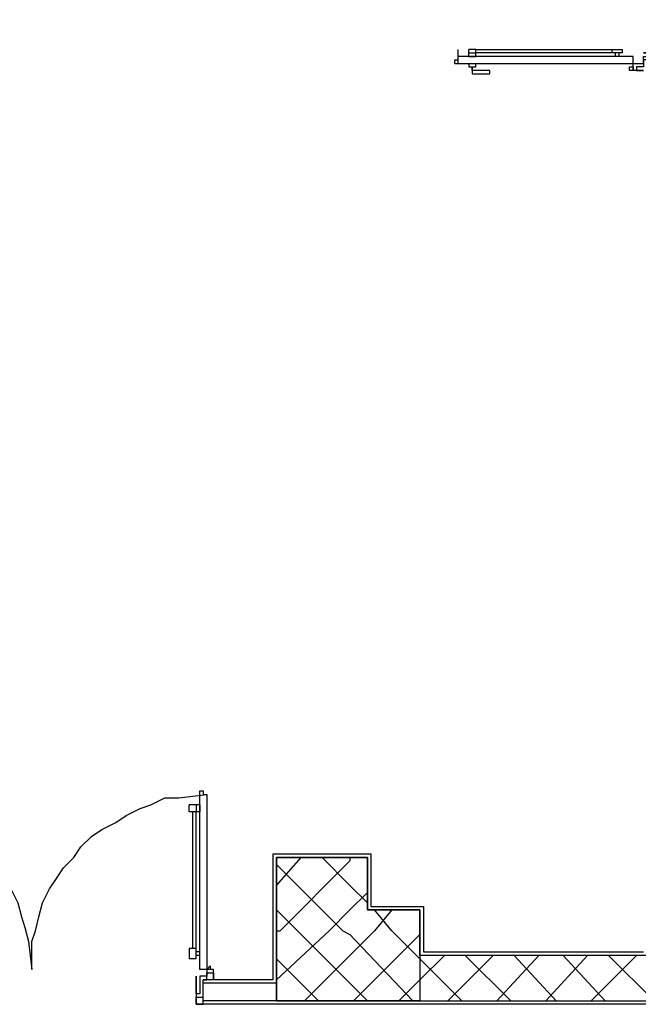
# Model space of a CAD drawing. Units: millimetres. Extents: x -29250 to 252046, y -27835 to 103911.
# Drawn here: x 251938 to 251941, y 103827 to 103832 of the extents above; entities that cross this region are included whole.
import ezdxf

# ---------------------------------------------------------------- set-up
doc = ezdxf.new("R2010")
doc.units = ezdxf.units.MM
doc.header["$LTSCALE"] = 10
doc.layers.add('P', color=250, linetype='Continuous')

msp = doc.modelspace()

# ---------------------------------------------------------------- linework, layer by layer
at = {"layer": 'P', "color": 4, "linetype": 'Continuous'}
for points in [[(251939.3416, 103827.6994), (251939.3416, 103826.8794), (251948.7616, 103826.8794), (251948.7616, 103836.4194), (251939.3416, 103836.4194), (251939.3416, 103834.3194)], [(251940.3816, 103832.2394), (251940.3816, 103832.3194)], [(251940.4816, 103832.3194), (251940.4416, 103832.3194)], [(251940.4416, 103832.2994), (251940.4816, 103832.2994), (251940.4816, 103832.3194)], [(251940.4416, 103832.2994), (251940.4416, 103832.3194)], [(251940.4416, 103832.2794), (251940.4416, 103832.2994)], [(251940.4816, 103832.3194), (251941.3216, 103832.3194)], [(251941.2616, 103832.2994), (251940.4816, 103832.2994)], [(251940.4816, 103832.2794), (251940.4816, 103832.2994)], [(251941.3216, 103832.2994), (251941.2616, 103832.2994), (251941.2616, 103832.3194)], [(251941.2816, 103832.2794), (251941.2816, 103832.2994)], [(251941.3016, 103832.2794), (251941.3016, 103832.2994)], [(251941.3216, 103832.2994), (251941.3216, 103832.3194)], [(251941.5816, 103832.2594), (251941.5816, 103832.2994), (251941.5416, 103832.2994), (251941.5416, 103832.2594), (251941.4416, 103832.2594), (251941.4416, 103832.2194), (251941.4016, 103832.2194), (251941.4016, 103832.1994), (251941.4416, 103832.1994), (251941.4416, 103832.1994), (251941.3816, 103832.1994), (251941.3816, 103832.2394), (251941.4416, 103832.2394), (251941.4416, 103832.2794), (251941.5216, 103832.2794), (251941.5216, 103832.2994), (251941.4416, 103832.2994), (251941.4416, 103832.2994), (251941.5816, 103832.2994), (251941.5816, 103832.2594)], [(251940.3616, 103832.2394), (251941.3816, 103832.2394), (251941.3816, 103832.2794), (251940.3816, 103832.2794)], [(251940.3616, 103832.2394), (251940.3616, 103832.2594), (251940.3816, 103832.2594), (251940.3816, 103832.2794)], [(251940.4416, 103832.2794), (251940.4816, 103832.2794), (251940.4816, 103832.2794)], [(251940.4416, 103832.2794), (251940.4416, 103832.2794)], [(251940.4416, 103832.2394), (251940.4416, 103832.2194), (251940.4816, 103832.2194), (251940.4816, 103832.2394)], [(251941.3216, 103832.2794), (251941.2616, 103832.2794), (251941.2616, 103832.2794)], [(251941.3216, 103832.2794), (251941.3216, 103832.2794)], [(251940.4616, 103832.2194), (251940.4616, 103832.1794), (251940.5616, 103832.1794), (251940.5616, 103832.1994), (251940.4616, 103832.1994), (251940.4616, 103832.2194)], [(251941.3816, 103832.1994), (251941.3616, 103832.1994), (251941.3616, 103832.2194), (251941.3816, 103832.2194), (251941.3816, 103832.2194), (251941.3816, 103832.1994)], [(251938.9416, 103828.0594), (251938.9416, 103827.0594), (251938.9016, 103827.0594), (251938.9016, 103828.0794), (251938.9216, 103828.0794), (251938.9216, 103828.0594), (251938.9416, 103828.0594)], [(251936.9416, 103828.0594), (251937.0816, 103828.0394), (251937.1616, 103828.0394), (251937.2416, 103827.9994), (251937.3216, 103827.9794), (251937.3816, 103827.9394), (251937.4616, 103827.9194), (251937.5216, 103827.8594), (251937.5816, 103827.8194), (251937.6416, 103827.7594), (251937.7016, 103827.6994), (251937.7416, 103827.6394), (251937.7816, 103827.5794), (251937.8216, 103827.5194), (251937.8616, 103827.4394), (251937.8816, 103827.3594), (251937.9016, 103827.2994), (251937.9216, 103827.2194), (251937.9416, 103827.0594)], [(251937.9416, 103827.0594), (251937.9416, 103827.2194), (251937.9616, 103827.2794), (251937.9816, 103827.3594), (251938.0016, 103827.4394), (251938.0416, 103827.5194), (251938.0816, 103827.5794), (251938.1216, 103827.6394), (251938.1816, 103827.6994), (251938.2216, 103827.7594), (251938.2816, 103827.8194), (251938.3416, 103827.8594), (251938.4216, 103827.8994), (251938.4816, 103827.9394), (251938.5616, 103827.9794), (251938.6216, 103827.9994), (251938.7016, 103828.0394), (251938.7816, 103828.0394), (251938.9416, 103828.0594)], [(251938.8416, 103827.9594), (251938.8416, 103827.9994)], [(251938.8816, 103827.9994), (251938.8816, 103827.9594), (251938.8416, 103827.9594)], [(251938.8816, 103827.9994), (251938.8416, 103827.9994)], [(251938.8616, 103827.1794), (251938.8616, 103827.9594)], [(251938.9016, 103827.9994), (251938.8816, 103827.9994)], [(251938.8816, 103827.1794), (251938.8816, 103827.9594)], [(251938.9016, 103827.9594), (251938.8816, 103827.9594)], [(251938.9016, 103827.9994), (251938.9016, 103827.9594), (251938.9016, 103827.9594)], [(251938.9016, 103827.9994), (251938.9016, 103827.9994)], [(251939.3216, 103826.9994), (251939.3216, 103827.7194), (251939.8816, 103827.7194), (251939.8816, 103827.4194), (251940.1816, 103827.4194), (251940.1816, 103827.1594), (251941.4416, 103827.1594)], [(251939.3416, 103827.6994), (251939.8616, 103827.6994), (251939.8616, 103827.3994), (251940.1616, 103827.3994), (251940.1616, 103826.8794), (251939.3416, 103826.8794), (251939.3416, 103827.6994)], [(251941.4616, 103827.1394), (251940.1616, 103827.1394), (251940.1616, 103827.3994), (251939.8616, 103827.3994), (251939.8616, 103827.6994), (251939.3416, 103827.6994)], [(251939.3416, 103827.5394), (251939.4816, 103827.6994)], [(251939.7616, 103827.6994), (251939.7616, 103827.6794), (251939.3616, 103827.2794)], [(251939.7616, 103827.5394), (251939.6016, 103827.6994)], [(251939.3416, 103827.6594), (251939.7216, 103827.2794), (251939.7616, 103827.2594)], [(251939.8616, 103827.4394), (251939.7616, 103827.5394)], [(251939.8616, 103827.4994), (251939.7616, 103827.3994), (251939.6416, 103827.2794)], [(251939.3416, 103827.3994), (251939.4616, 103827.2794), (251939.7616, 103826.9794)], [(251940.0016, 103827.3994), (251939.9016, 103827.2794), (251939.7616, 103827.1394)], [(251940.0016, 103827.2794), (251939.9016, 103827.3994)], [(251939.3416, 103827.2794), (251939.3616, 103827.2794)], [(251939.3416, 103826.9994), (251939.6416, 103827.2794)], [(251940.1616, 103827.1194), (251940.0016, 103827.2794)], [(251940.1216, 103826.8794), (251939.7616, 103827.2594)], [(251939.7816, 103826.8794), (251940.1616, 103827.2594)], [(251938.8416, 103827.1794), (251938.8416, 103827.1194)], [(251938.8816, 103827.1194), (251938.8816, 103827.1794), (251938.8416, 103827.1794)], [(251938.9016, 103827.1194), (251938.9016, 103827.1794), (251938.9016, 103827.1794)], [(251938.8816, 103827.1194), (251938.8416, 103827.1194)], [(251938.9016, 103827.1594), (251938.8816, 103827.1594)], [(251938.9016, 103827.1394), (251938.8816, 103827.1394)], [(251938.9016, 103827.1194), (251938.9016, 103827.1194)], [(251939.5816, 103826.8794), (251939.3416, 103827.1194)], [(251939.5016, 103826.8794), (251939.7616, 103827.1394)], [(251940.1616, 103826.9994), (251940.3016, 103827.1394)], [(251940.4016, 103826.8794), (251940.1616, 103827.1194)], [(251940.3216, 103826.8794), (251940.5816, 103827.1394)], [(251940.6816, 103826.8794), (251940.4216, 103827.1394)], [(251940.6016, 103826.8794), (251940.8416, 103827.1394)], [(251940.9416, 103826.8794), (251940.7016, 103827.1394)], [(251940.8816, 103826.8794), (251941.1216, 103827.1394)], [(251941.2216, 103826.8794), (251940.9816, 103827.1394)], [(251941.1416, 103826.8794), (251941.4016, 103827.1394)], [(251941.5016, 103826.8794), (251941.2416, 103827.1394)], [(251938.9216, 103826.8594), (251938.8816, 103826.8594), (251938.8816, 103826.8994), (251938.9216, 103826.8994), (251938.9216, 103826.9994), (251938.9416, 103826.9994), (251938.9416, 103827.0394), (251938.9816, 103827.0394), (251938.9816, 103826.9994), (251938.9816, 103826.9994), (251938.9816, 103827.0594), (251938.9416, 103827.0594), (251938.9416, 103827.0194), (251938.9016, 103827.0194), (251938.9016, 103826.9194), (251938.8816, 103826.9194), (251938.8816, 103827.0194), (251938.8816, 103826.8594), (251938.9216, 103826.8594)], [(251938.9416, 103827.0594), (251938.9616, 103827.0794), (251938.9616, 103827.0794), (251938.9616, 103827.0594), (251938.9616, 103827.0594), (251938.9416, 103827.0594)], [(251939.3216, 103826.9994), (251938.9216, 103826.9994)], [(251938.9216, 103826.8594), (251938.9216, 103826.9994)], [(251940.0416, 103826.8794), (251940.1616, 103826.9994)], [(251939.3416, 103826.9794), (251938.9216, 103826.9794)], [(251939.8616, 103826.8794), (251939.7616, 103826.9794)], [(251939.3416, 103826.8794), (251938.9216, 103826.8794)], [(251948.7816, 103826.8594), (251938.9216, 103826.8594)]]:
    msp.add_lwpolyline(points, dxfattribs=at)

doc.saveas('drawing.dxf')
